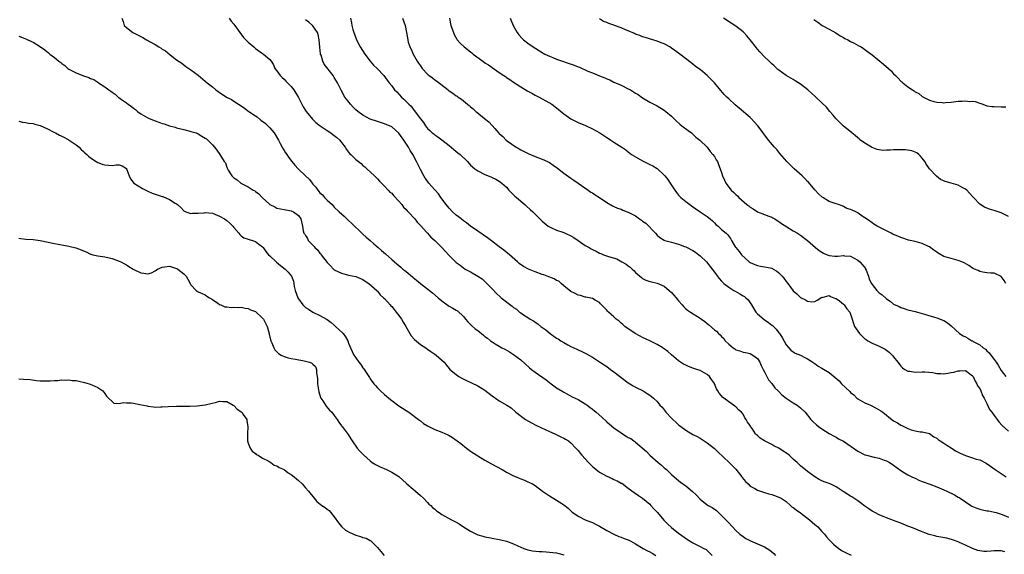
# Model space of a CAD drawing. Units: inches. Extents: x 2598000 to 2601000, y 1509000 to 1512000.
# Drawn here: x 2598843 to 2599118, y 1510287 to 1510437 of the extents above; entities that cross this region are included whole.
import ezdxf

# ---------------------------------------------------------------- set-up
doc = ezdxf.new("R2010")
doc.units = ezdxf.units.IN
doc.header["$MEASUREMENT"] = 0
doc.layers.add('LD25981509_10ft', color=123, linetype='Continuous')

msp = doc.modelspace()

# ---------------------------------------------------------------- linework, layer by layer
at = {"layer": 'LD25981509_10ft'}
for points, elevation in [([(2598871.7, 1510437), (2598872.1, 1510436.1), (2598872.36, 1510435), (2598873, 1510434.39), (2598874.78, 1510433), (2598876.33, 1510432.33), (2598877, 1510431.94), (2598877.64, 1510431.64), (2598878.59, 1510431), (2598878.88, 1510430.88), (2598879.5, 1510430.5), (2598881, 1510429.69), (2598882.08, 1510429), (2598882.67, 1510428.67), (2598883, 1510428.38), (2598883.89, 1510427.89), (2598885.21, 1510426.79), (2598887, 1510425.45), (2598888.44, 1510424.44), (2598889, 1510423.99), (2598889.57, 1510423.57), (2598890.38, 1510423), (2598891, 1510422.59), (2598893, 1510421.1), (2598895, 1510419.48), (2598895.53, 1510419), (2598897, 1510417.83), (2598897.98, 1510417), (2598898.58, 1510416.58), (2598900.95, 1510415), (2598902.29, 1510414.29), (2598903, 1510413.85), (2598904.25, 1510413), (2598905, 1510412.55), (2598905.91, 1510411.91), (2598907.13, 1510411), (2598909, 1510409.73), (2598909.45, 1510409.45), (2598910.55, 1510408.55), (2598911.7, 1510407.7), (2598912.47, 1510407), (2598913, 1510406.44), (2598914.21, 1510405), (2598915.4, 1510403), (2598915.91, 1510402.09), (2598916.49, 1510401), (2598916.65, 1510400.65), (2598917, 1510400.07), (2598917.42, 1510399.42), (2598917.73, 1510399), (2598918.22, 1510398.22), (2598919.14, 1510397), (2598920.03, 1510396.03), (2598920.94, 1510395), (2598922.99, 1510393), (2598924.04, 1510392.04), (2598924.78, 1510391), (2598925, 1510390.73), (2598925.86, 1510389.86), (2598926.42, 1510389), (2598926.69, 1510388.69), (2598927, 1510388.27), (2598927.68, 1510387.68), (2598928.26, 1510387), (2598929, 1510386.23), (2598930.36, 1510385), (2598930.68, 1510384.68), (2598931, 1510384.31), (2598932.39, 1510383), (2598933.72, 1510381.72), (2598935, 1510380.56), (2598935.78, 1510379.78), (2598938.86, 1510376.86), (2598939, 1510376.75), (2598939.9, 1510375.9), (2598941, 1510374.97), (2598942.02, 1510374.02), (2598943.23, 1510373), (2598944.15, 1510372.15), (2598945.24, 1510371.24), (2598947, 1510369.66), (2598947.76, 1510369), (2598948.45, 1510368.45), (2598949, 1510367.96), (2598949.54, 1510367.54), (2598950.13, 1510367), (2598950.64, 1510366.64), (2598951, 1510366.31), (2598952.81, 1510364.81), (2598953, 1510364.6), (2598953.93, 1510363.93), (2598955, 1510362.95), (2598958.38, 1510360.38), (2598960.01, 1510359), (2598961, 1510358.09), (2598962.78, 1510356.78), (2598963, 1510356.64), (2598964.08, 1510356.08), (2598965, 1510355.55), (2598965.32, 1510355.32), (2598967, 1510353.77), (2598967.6, 1510353), (2598968.24, 1510352.24), (2598969, 1510351.54), (2598969.26, 1510351.26), (2598970.33, 1510350.33), (2598971, 1510349.8), (2598972.57, 1510348.57), (2598973, 1510348.21), (2598973.72, 1510347.72), (2598974.6, 1510347), (2598975, 1510346.71), (2598975.84, 1510346.16), (2598977, 1510345.45), (2598977.76, 1510345), (2598978.59, 1510344.59), (2598979.85, 1510343.85), (2598981, 1510343.13), (2598983, 1510341.61), (2598985.45, 1510339.45), (2598985.99, 1510339), (2598987, 1510338.2), (2598990.05, 1510336.05), (2598991.46, 1510335), (2598993, 1510333.81), (2598994.77, 1510332.77), (2598995, 1510332.6), (2598996.07, 1510332.07), (2598997.37, 1510331.37), (2598999, 1510330.6), (2599001, 1510329.41), (2599001.51, 1510329), (2599002.38, 1510328.38), (2599003, 1510327.91), (2599003.49, 1510327.49), (2599004.02, 1510327), (2599005.63, 1510325.63), (2599007, 1510324.34), (2599007.71, 1510323.71), (2599009, 1510322.64), (2599011, 1510321.24), (2599011.37, 1510321), (2599012.39, 1510320.39), (2599013, 1510319.99), (2599013.66, 1510319.66), (2599014.54, 1510319), (2599014.82, 1510318.82), (2599015, 1510318.68), (2599018.08, 1510316.08), (2599018.96, 1510315), (2599021.31, 1510313), (2599022.28, 1510312.28), (2599023, 1510311.55), (2599023.32, 1510311.32), (2599023.62, 1510311), (2599025, 1510309.66), (2599025.75, 1510309), (2599027, 1510307.93), (2599027.55, 1510307.55), (2599028.23, 1510307), (2599029, 1510306.46), (2599030.92, 1510304.92), (2599031.94, 1510303.94), (2599033, 1510302.79), (2599035, 1510301.17), (2599035.27, 1510301), (2599036.4, 1510300.4), (2599037.55, 1510299.55), (2599038.13, 1510299), (2599039, 1510298.24), (2599040.18, 1510297), (2599040.61, 1510296.61), (2599041, 1510296.11), (2599043, 1510294.01), (2599044.11, 1510293), (2599045, 1510292.32), (2599045.79, 1510291.79), (2599047.1, 1510291.1), (2599051, 1510289.41), (2599051.73, 1510289), (2599052.49, 1510288.48), (2599053, 1510288.07), (2599053.55, 1510287.55), (2599054.08, 1510287)], 8060), ([(2598901.64, 1510437), (2598902.22, 1510436.22), (2598903, 1510435.36), (2598903.28, 1510435), (2598904.64, 1510433), (2598905.68, 1510431.68), (2598906.29, 1510431), (2598907, 1510430.33), (2598908.54, 1510429), (2598909, 1510428.57), (2598911, 1510427.14), (2598911.29, 1510427), (2598913, 1510425.49), (2598913.36, 1510425), (2598914.02, 1510424.02), (2598914.43, 1510423), (2598915, 1510422.34), (2598915.94, 1510421), (2598916.45, 1510420.45), (2598917, 1510420.02), (2598917.48, 1510419.48), (2598917.97, 1510419), (2598919, 1510417.94), (2598919.71, 1510417), (2598921, 1510414.88), (2598922.31, 1510412.31), (2598923.19, 1510411), (2598924.88, 1510408.88), (2598925.89, 1510407.89), (2598927.05, 1510407), (2598929, 1510405.69), (2598930.06, 1510405), (2598930.6, 1510404.6), (2598931.7, 1510403.7), (2598932.5, 1510403), (2598933, 1510402.32), (2598934.04, 1510401), (2598934.41, 1510400.41), (2598935, 1510399.6), (2598935.27, 1510399.27), (2598935.57, 1510399), (2598937, 1510397.63), (2598938.49, 1510396.49), (2598939, 1510395.95), (2598939.54, 1510395.54), (2598940.06, 1510395), (2598942.18, 1510393), (2598942.62, 1510392.62), (2598943, 1510392.23), (2598943.56, 1510391.56), (2598944.12, 1510391), (2598945, 1510390.18), (2598945.98, 1510389), (2598946.48, 1510388.48), (2598947, 1510388.14), (2598947.49, 1510387.49), (2598949, 1510385.98), (2598949.83, 1510385), (2598950.3, 1510384.3), (2598951, 1510383.67), (2598951.3, 1510383.3), (2598951.63, 1510383), (2598953.46, 1510381), (2598954.09, 1510380.09), (2598955, 1510379.19), (2598956.83, 1510377.17), (2598957, 1510376.98), (2598957.88, 1510375.88), (2598959, 1510374.95), (2598960.97, 1510373), (2598963, 1510370.79), (2598964.78, 1510369), (2598965, 1510368.81), (2598966.08, 1510368.08), (2598967, 1510367.31), (2598967.49, 1510367), (2598969, 1510366.24), (2598971, 1510365.04), (2598972.23, 1510364.23), (2598973.27, 1510363.27), (2598975, 1510361.48), (2598976.21, 1510360.21), (2598977.25, 1510359.25), (2598977.56, 1510359), (2598980.63, 1510356.63), (2598981, 1510356.29), (2598981.78, 1510355.78), (2598982.66, 1510355), (2598983, 1510354.74), (2598983.79, 1510354.21), (2598985, 1510353.45), (2598985.67, 1510353), (2598986.51, 1510352.51), (2598987, 1510352.17), (2598987.72, 1510351.72), (2598988.59, 1510351), (2598989.99, 1510349.99), (2598991.22, 1510349), (2598993, 1510347.75), (2598993.48, 1510347.48), (2598994.18, 1510347), (2598995, 1510346.49), (2598996.14, 1510345.86), (2598997, 1510345.41), (2598998.66, 1510344.66), (2598999, 1510344.44), (2599000.02, 1510344.02), (2599001.32, 1510343.32), (2599003, 1510342.37), (2599005, 1510341.09), (2599006.22, 1510340.22), (2599007, 1510339.78), (2599008.04, 1510339), (2599009, 1510338.33), (2599013, 1510335.25), (2599013.41, 1510335), (2599014.37, 1510334.37), (2599015, 1510334.01), (2599017.14, 1510333), (2599018.27, 1510332.27), (2599019, 1510331.82), (2599019.43, 1510331.43), (2599019.98, 1510331), (2599021, 1510330.04), (2599021.83, 1510329), (2599022.4, 1510328.4), (2599023.29, 1510327.29), (2599023.49, 1510327), (2599025, 1510325.37), (2599025.37, 1510325), (2599026.26, 1510324.26), (2599027, 1510323.52), (2599027.32, 1510323.32), (2599027.68, 1510323), (2599029, 1510321.99), (2599031, 1510320.78), (2599032.22, 1510320.22), (2599033, 1510319.76), (2599034.14, 1510319), (2599035, 1510318.5), (2599037, 1510316.91), (2599037.95, 1510315.95), (2599041.13, 1510313), (2599043, 1510311.11), (2599044.62, 1510309), (2599044.77, 1510308.77), (2599045.66, 1510307.66), (2599046.38, 1510307), (2599047, 1510306.41), (2599048.26, 1510305.74), (2599049, 1510305.3), (2599049.91, 1510305), (2599050.71, 1510304.71), (2599051, 1510304.64), (2599052.21, 1510304.21), (2599053, 1510304.04), (2599053.74, 1510303.74), (2599055, 1510303.32), (2599055.59, 1510303), (2599057, 1510302.07), (2599058.27, 1510301), (2599058.65, 1510300.65), (2599059, 1510300.46), (2599059.77, 1510299.77), (2599061, 1510298.92), (2599063.53, 1510297), (2599065, 1510295.68), (2599065.4, 1510295.4), (2599065.85, 1510295), (2599067, 1510293.71), (2599067.69, 1510293), (2599068.27, 1510292.27), (2599069, 1510291.44), (2599069.41, 1510291), (2599070.2, 1510290.2), (2599071, 1510289.53), (2599071.68, 1510289), (2599072.44, 1510288.44), (2599073.73, 1510287.73), (2599075.16, 1510287.16)], 8050), ([(2599118.03, 1510288.03), (2599117, 1510288.34), (2599116.34, 1510288.34), (2599115, 1510288.31), (2599114.21, 1510288.21), (2599113, 1510288.18), (2599112.17, 1510288.17), (2599111, 1510288.36), (2599110.47, 1510288.47), (2599108.99, 1510289.01), (2599107, 1510289.87), (2599105.37, 1510290.63), (2599105, 1510290.82), (2599103.42, 1510291.42), (2599101.83, 1510291.83), (2599099, 1510292.38), (2599098.49, 1510292.49), (2599096.91, 1510292.91), (2599094.01, 1510294.01), (2599093, 1510294.44), (2599091.56, 1510295), (2599091, 1510295.26), (2599089, 1510296.08), (2599087, 1510296.82), (2599086.46, 1510297), (2599085, 1510297.56), (2599084.04, 1510297.96), (2599083, 1510298.38), (2599081.77, 1510299), (2599081, 1510299.42), (2599080.1, 1510300.1), (2599079, 1510300.78), (2599077.78, 1510301.78), (2599077, 1510302.26), (2599075.38, 1510303.38), (2599075, 1510303.6), (2599072.94, 1510304.94), (2599071, 1510306.17), (2599069.26, 1510307), (2599067.64, 1510307.64), (2599067, 1510307.9), (2599066.25, 1510308.25), (2599065, 1510309.01), (2599063, 1510310.44), (2599061, 1510312.1), (2599060.53, 1510312.53), (2599060.05, 1510313), (2599059, 1510313.89), (2599057.84, 1510315), (2599057.38, 1510315.38), (2599056.16, 1510316.16), (2599055, 1510316.97), (2599053.62, 1510317.62), (2599053, 1510317.98), (2599051.01, 1510319), (2599049.75, 1510319.75), (2599049, 1510320.55), (2599048.75, 1510320.75), (2599048.51, 1510321), (2599047.53, 1510322.47), (2599047.09, 1510323.09), (2599047, 1510323.29), (2599046.28, 1510324.28), (2599045.89, 1510325), (2599045.5, 1510325.5), (2599045, 1510326.46), (2599044.55, 1510327), (2599043.71, 1510327.71), (2599043, 1510328.5), (2599042.73, 1510328.73), (2599042.38, 1510329), (2599041, 1510329.93), (2599039.65, 1510331), (2599039.27, 1510331.27), (2599039, 1510331.65), (2599038.37, 1510332.37), (2599038, 1510333), (2599037.58, 1510333.58), (2599037.06, 1510335), (2599037, 1510335.09), (2599036.2, 1510336.2), (2599035.68, 1510337), (2599035, 1510337.59), (2599033, 1510338.66), (2599032.11, 1510339), (2599031.24, 1510339.24), (2599031, 1510339.35), (2599029.77, 1510339.77), (2599029, 1510340.16), (2599028.43, 1510340.43), (2599027, 1510341.36), (2599025, 1510343.05), (2599024.01, 1510344.01), (2599023, 1510344.7), (2599022.85, 1510344.85), (2599022.64, 1510345), (2599021, 1510345.9), (2599019, 1510346.92), (2599017, 1510347.92), (2599016.26, 1510348.26), (2599014.94, 1510349), (2599011.99, 1510351), (2599011.51, 1510351.51), (2599011, 1510351.9), (2599010.45, 1510352.45), (2599009.65, 1510353), (2599009, 1510353.67), (2599007.44, 1510355), (2599007.22, 1510355.22), (2599007, 1510355.52), (2599006.27, 1510356.27), (2599005.51, 1510357), (2599005.27, 1510357.27), (2599005, 1510357.62), (2599003.71, 1510358.29), (2599003, 1510358.76), (2599001.14, 1510359.14), (2599001, 1510359.14), (2598999.64, 1510359.64), (2598999, 1510359.71), (2598998.22, 1510360.22), (2598997, 1510360.69), (2598995, 1510362.36), (2598994.27, 1510363), (2598993.61, 1510363.61), (2598993, 1510363.85), (2598992.29, 1510364.29), (2598990.35, 1510365), (2598989.4, 1510365.4), (2598989, 1510365.52), (2598987, 1510366.24), (2598985.13, 1510367), (2598983.74, 1510367.74), (2598982.58, 1510368.58), (2598982.09, 1510369), (2598979.89, 1510371), (2598978.31, 1510372.31), (2598977, 1510373.24), (2598974.88, 1510374.88), (2598973.71, 1510375.71), (2598971, 1510377.58), (2598969, 1510379.01), (2598967.87, 1510379.87), (2598967, 1510380.48), (2598966.34, 1510381), (2598965.61, 1510381.61), (2598965, 1510382.06), (2598963.93, 1510383), (2598963, 1510383.99), (2598962.19, 1510385), (2598960.74, 1510387), (2598960.03, 1510388.03), (2598959.12, 1510389), (2598958.15, 1510390.15), (2598957.38, 1510391), (2598957, 1510391.49), (2598956.38, 1510392.38), (2598956.01, 1510393), (2598955, 1510394.83), (2598954.25, 1510396.25), (2598953.94, 1510397), (2598952.87, 1510399), (2598952.11, 1510400.11), (2598951.65, 1510401), (2598950.37, 1510403), (2598948.98, 1510404.98), (2598947, 1510406.68), (2598945, 1510407.54), (2598943, 1510408.18), (2598941, 1510408.89), (2598939, 1510409.92), (2598937.53, 1510411), (2598937, 1510411.44), (2598936.22, 1510412.22), (2598935.48, 1510413), (2598934.39, 1510414.39), (2598933.95, 1510415), (2598932.91, 1510416.91), (2598931.87, 1510419), (2598931, 1510420.48), (2598930.65, 1510421), (2598928.17, 1510424.18), (2598927.79, 1510425), (2598927.29, 1510426.71), (2598927.17, 1510427), (2598927.13, 1510427.13), (2598926.97, 1510428.97), (2598926.81, 1510431), (2598926.45, 1510432.45), (2598926.28, 1510433), (2598925, 1510434.94), (2598923.89, 1510435.89), (2598923, 1510436.62)], 8040), ([(2598935.54, 1510437), (2598935.75, 1510435.75), (2598935.84, 1510435), (2598936.15, 1510433.85), (2598936.41, 1510433), (2598936.59, 1510432.59), (2598937.2, 1510431), (2598938.22, 1510429), (2598939.47, 1510427), (2598941, 1510425.07), (2598941.96, 1510423.96), (2598942.99, 1510423), (2598944.85, 1510421), (2598945.73, 1510419.73), (2598946.27, 1510419), (2598947, 1510418.11), (2598947.82, 1510417), (2598948.43, 1510416.43), (2598949.75, 1510415), (2598950.43, 1510414.43), (2598951, 1510413.77), (2598951.77, 1510413), (2598952.43, 1510412.43), (2598953, 1510411.6), (2598953.31, 1510411.31), (2598955, 1510408.9), (2598955.87, 1510407.87), (2598956.41, 1510407), (2598957, 1510406.22), (2598957.64, 1510405.64), (2598958.33, 1510405), (2598958.72, 1510404.72), (2598959, 1510404.47), (2598959.89, 1510403.89), (2598961, 1510403.1), (2598963, 1510401.52), (2598964.35, 1510400.35), (2598965.48, 1510399.48), (2598966.07, 1510399), (2598968.11, 1510397), (2598969, 1510396.03), (2598970.23, 1510395), (2598971, 1510394.44), (2598973, 1510393.37), (2598974.7, 1510392.7), (2598975, 1510392.54), (2598976.08, 1510392.08), (2598977, 1510391.56), (2598977.68, 1510391), (2598979, 1510389.85), (2598979.7, 1510389), (2598980.35, 1510388.35), (2598981, 1510387.76), (2598981.37, 1510387.37), (2598981.77, 1510387), (2598984.1, 1510385), (2598984.57, 1510384.56), (2598985.64, 1510383.64), (2598986.34, 1510383), (2598987, 1510382.32), (2598988.36, 1510381), (2598988.67, 1510380.67), (2598989, 1510380.35), (2598990.68, 1510379), (2598991, 1510378.78), (2598991.37, 1510378.63), (2598993, 1510377.88), (2598994.71, 1510377.29), (2598995, 1510377.18), (2598995.35, 1510377), (2598997, 1510376.27), (2598997.8, 1510375.8), (2598998.97, 1510374.97), (2599001, 1510373.62), (2599002.09, 1510373), (2599002.68, 1510372.68), (2599003, 1510372.48), (2599004.02, 1510372.02), (2599005, 1510371.46), (2599005.35, 1510371.35), (2599006.1, 1510371), (2599007.47, 1510370.53), (2599009.83, 1510369.83), (2599011.2, 1510369), (2599012.4, 1510368.4), (2599013, 1510367.89), (2599013.53, 1510367.53), (2599014.06, 1510367), (2599014.56, 1510366.56), (2599015, 1510366.08), (2599016.63, 1510364.63), (2599017, 1510364.38), (2599017.93, 1510363.93), (2599019, 1510363.53), (2599019.43, 1510363.43), (2599021.03, 1510363.03), (2599023, 1510362.18), (2599024.38, 1510361), (2599025, 1510360.44), (2599025.72, 1510359.72), (2599026.31, 1510359), (2599027, 1510358.11), (2599028.03, 1510357), (2599028.45, 1510356.45), (2599029, 1510355.93), (2599029.53, 1510355.53), (2599030.3, 1510355), (2599033, 1510353.3), (2599033.38, 1510353), (2599034.32, 1510352.32), (2599035, 1510351.76), (2599035.44, 1510351.44), (2599037, 1510350.05), (2599037.62, 1510349.62), (2599038.15, 1510349), (2599038.6, 1510348.6), (2599039, 1510348.13), (2599039.61, 1510347.61), (2599040.02, 1510347), (2599041, 1510346.04), (2599042.21, 1510345), (2599042.7, 1510344.7), (2599043, 1510344.46), (2599044.13, 1510344.13), (2599045, 1510343.82), (2599045.67, 1510343.67), (2599047, 1510343.42), (2599047.73, 1510343), (2599049, 1510342.06), (2599049.66, 1510341), (2599050.07, 1510340.07), (2599050.62, 1510339), (2599051, 1510338.3), (2599051.59, 1510337), (2599052.1, 1510336.1), (2599053, 1510335.03), (2599053.87, 1510333.87), (2599054.77, 1510333), (2599054.87, 1510332.87), (2599055.84, 1510331.84), (2599057, 1510330.94), (2599059, 1510329.62), (2599060.1, 1510329), (2599061, 1510328.28), (2599062.32, 1510327), (2599063.91, 1510325), (2599064.44, 1510324.44), (2599065.5, 1510323.5), (2599066.08, 1510323), (2599067, 1510322.38), (2599069, 1510321.13), (2599070.38, 1510320.38), (2599071, 1510320.06), (2599071.64, 1510319.64), (2599073, 1510318.92), (2599077, 1510316.2), (2599079, 1510315.14), (2599079.45, 1510315), (2599081.53, 1510314.47), (2599083, 1510314.19), (2599084.32, 1510313.68), (2599085, 1510313.46), (2599085.83, 1510313), (2599086.57, 1510312.57), (2599087, 1510312.21), (2599089, 1510310.75), (2599090.07, 1510310.07), (2599091, 1510309.56), (2599092.09, 1510309), (2599092.71, 1510308.71), (2599093, 1510308.59), (2599094.07, 1510308.07), (2599095, 1510307.72), (2599095.49, 1510307.49), (2599097.07, 1510306.93), (2599099, 1510306.19), (2599101, 1510305.38), (2599101.84, 1510305), (2599103.98, 1510303.98), (2599105, 1510303.34), (2599105.23, 1510303.23), (2599105.53, 1510303), (2599107, 1510302), (2599108.51, 1510301), (2599108.82, 1510300.82), (2599110.23, 1510300.23), (2599111, 1510300), (2599111.8, 1510299.8), (2599113, 1510299.54), (2599113.47, 1510299.47), (2599115.13, 1510299.13), (2599115.58, 1510299), (2599117, 1510298.55), (2599117.72, 1510298.28), (2599119, 1510297.75)], 8030), ([(2598950.04, 1510437), (2598950.75, 1510435), (2598951.14, 1510433), (2598951.47, 1510431), (2598951.64, 1510430.36), (2598952.05, 1510429), (2598952.39, 1510428.39), (2598952.99, 1510427), (2598954.15, 1510425), (2598954.51, 1510424.51), (2598955, 1510423.7), (2598955.52, 1510423), (2598957, 1510421.4), (2598957.21, 1510421.21), (2598957.46, 1510421), (2598958.35, 1510420.35), (2598959, 1510419.83), (2598959.51, 1510419.51), (2598962.71, 1510417), (2598962.87, 1510416.87), (2598963, 1510416.73), (2598964.08, 1510416.08), (2598965, 1510415.32), (2598965.22, 1510415.22), (2598965.53, 1510415), (2598966.46, 1510414.46), (2598967, 1510413.95), (2598968.15, 1510413), (2598968.65, 1510412.65), (2598969, 1510412.3), (2598969.76, 1510411.76), (2598970.47, 1510411), (2598970.78, 1510410.78), (2598972.91, 1510409), (2598974.12, 1510408.12), (2598975, 1510407.11), (2598975.06, 1510407.06), (2598975.76, 1510406.24), (2598976.92, 1510404.92), (2598977, 1510404.82), (2598977.99, 1510403.99), (2598978.89, 1510403), (2598979.33, 1510402.67), (2598981.73, 1510401), (2598982.58, 1510400.58), (2598983, 1510400.3), (2598985.21, 1510399.21), (2598987, 1510398.45), (2598989, 1510397.66), (2598990.5, 1510397), (2598991, 1510396.73), (2598992.04, 1510396.04), (2598993.21, 1510395.21), (2598995, 1510393.76), (2598997, 1510392.37), (2598997.84, 1510391.84), (2598999, 1510391.02), (2599001.76, 1510389), (2599002.5, 1510388.5), (2599003, 1510388.24), (2599003.73, 1510387.73), (2599005, 1510386.97), (2599007, 1510385.61), (2599008.63, 1510384.63), (2599009, 1510384.44), (2599010, 1510384), (2599011, 1510383.7), (2599011.48, 1510383.48), (2599012.72, 1510383), (2599013, 1510382.91), (2599015, 1510381.83), (2599016.16, 1510381), (2599016.67, 1510380.67), (2599017, 1510380.39), (2599017.84, 1510379.84), (2599020.55, 1510377), (2599021, 1510376.49), (2599021.81, 1510375.81), (2599023, 1510375.06), (2599023.16, 1510375), (2599025, 1510374.48), (2599025.66, 1510374.34), (2599027, 1510373.96), (2599028.66, 1510373.34), (2599029, 1510373.2), (2599031, 1510372.16), (2599031.7, 1510371.7), (2599032.64, 1510371), (2599033, 1510370.69), (2599034.79, 1510369), (2599036.4, 1510367), (2599037, 1510366.12), (2599037.47, 1510365.47), (2599038.36, 1510364.36), (2599039, 1510363.66), (2599039.68, 1510363), (2599041, 1510361.94), (2599042.47, 1510361), (2599042.8, 1510360.8), (2599044.12, 1510360.12), (2599045, 1510359.57), (2599045.37, 1510359.37), (2599045.73, 1510359), (2599046.4, 1510358.4), (2599047.31, 1510357), (2599048.55, 1510355), (2599049, 1510354.48), (2599050.88, 1510352.88), (2599052.06, 1510352.06), (2599053, 1510351.34), (2599053.2, 1510351.2), (2599054.21, 1510350.21), (2599055, 1510349.15), (2599055.13, 1510349), (2599055.92, 1510347.92), (2599057, 1510345.88), (2599058.32, 1510344.32), (2599059, 1510343.85), (2599059.52, 1510343.52), (2599061, 1510343), (2599062.27, 1510342.27), (2599063, 1510341.96), (2599064.49, 1510341), (2599064.76, 1510340.76), (2599065, 1510340.63), (2599065.93, 1510339.93), (2599067, 1510339.31), (2599069, 1510338.11), (2599070.72, 1510336.72), (2599071.78, 1510335.78), (2599072.47, 1510335), (2599074.79, 1510332.79), (2599075, 1510332.57), (2599075.87, 1510331.87), (2599076.78, 1510331), (2599077, 1510330.81), (2599079, 1510329.68), (2599080.5, 1510329), (2599082.17, 1510328.17), (2599083.42, 1510327.42), (2599083.99, 1510327), (2599085, 1510326.17), (2599085.66, 1510325.66), (2599087, 1510324.64), (2599088.04, 1510324.04), (2599089, 1510323.43), (2599089.3, 1510323.3), (2599091, 1510322.47), (2599091.86, 1510322.14), (2599093, 1510321.8), (2599094.41, 1510321.59), (2599095, 1510321.53), (2599097, 1510321.06), (2599098.21, 1510320.2), (2599099, 1510319.78), (2599099.39, 1510319.39), (2599100, 1510319), (2599101, 1510318.41), (2599101.81, 1510317.81), (2599103, 1510317.13), (2599104.26, 1510316.26), (2599105.57, 1510315.57), (2599107, 1510314.93), (2599109, 1510314.34), (2599110.03, 1510313.97), (2599111, 1510313.7), (2599112.8, 1510312.8), (2599113.99, 1510311.99), (2599115.27, 1510311), (2599117.52, 1510309.52), (2599118.39, 1510309)], 8020), ([(2598963.09, 1510437), (2598963.45, 1510435.45), (2598963.53, 1510435), (2598964.22, 1510433), (2598964.47, 1510432.47), (2598965.19, 1510431.19), (2598965.31, 1510431), (2598966.09, 1510430.09), (2598967.22, 1510429), (2598969, 1510427.64), (2598969.36, 1510427.36), (2598969.77, 1510427), (2598972.42, 1510425), (2598973, 1510424.59), (2598974, 1510424), (2598975, 1510423.26), (2598977, 1510421.9), (2598978.27, 1510421), (2598978.72, 1510420.72), (2598979, 1510420.49), (2598979.92, 1510419.92), (2598981, 1510419.18), (2598983, 1510417.9), (2598985, 1510416.68), (2598986.09, 1510416.09), (2598987, 1510415.55), (2598987.37, 1510415.37), (2598988.09, 1510415), (2598989, 1510414.5), (2598990, 1510414), (2598991.7, 1510413), (2598993, 1510412.02), (2598995, 1510410.38), (2598996.96, 1510408.96), (2598998.27, 1510408.27), (2598999, 1510407.96), (2599001.05, 1510407.05), (2599003, 1510406.12), (2599005.06, 1510405.06), (2599007, 1510403.77), (2599007.44, 1510403.44), (2599008.13, 1510403), (2599009, 1510402.39), (2599011.15, 1510401), (2599012.26, 1510400.26), (2599013, 1510399.72), (2599013.93, 1510399), (2599014.57, 1510398.57), (2599017, 1510397.17), (2599018.46, 1510396.46), (2599019, 1510396.23), (2599019.8, 1510395.8), (2599021.04, 1510395.04), (2599023, 1510393.24), (2599023.22, 1510393), (2599024, 1510392), (2599024.65, 1510391), (2599025, 1510390.42), (2599025.97, 1510389), (2599026.4, 1510388.4), (2599027, 1510387.65), (2599027.65, 1510387), (2599029, 1510385.88), (2599030.13, 1510385), (2599030.65, 1510384.65), (2599031.79, 1510383.79), (2599033.07, 1510383), (2599035, 1510381.64), (2599035.86, 1510381), (2599036.44, 1510380.44), (2599037, 1510379.93), (2599037.44, 1510379.44), (2599038.03, 1510379), (2599039, 1510378.04), (2599040.3, 1510377), (2599040.68, 1510376.68), (2599041.5, 1510375.5), (2599041.77, 1510375), (2599042.84, 1510373.16), (2599042.95, 1510373), (2599043.91, 1510371.91), (2599044.54, 1510371), (2599046.75, 1510369), (2599047, 1510368.82), (2599048.24, 1510368.24), (2599049, 1510367.96), (2599049.82, 1510367.82), (2599051.57, 1510367.57), (2599053, 1510367.23), (2599053.17, 1510367.17), (2599053.43, 1510367), (2599054.44, 1510366.44), (2599055, 1510365.93), (2599055.94, 1510365), (2599056.41, 1510364.41), (2599057, 1510363.54), (2599057.52, 1510363), (2599059, 1510360.96), (2599060.04, 1510360.04), (2599061, 1510359.04), (2599062.41, 1510358.41), (2599063, 1510357.99), (2599064.14, 1510357.86), (2599065, 1510357.92), (2599065.69, 1510358.31), (2599067, 1510359.11), (2599067.1, 1510359.1), (2599069, 1510359.62), (2599069.35, 1510359.35), (2599070.34, 1510359), (2599070.78, 1510358.78), (2599071, 1510358.77), (2599071.91, 1510358.09), (2599073, 1510357.21), (2599073.21, 1510357), (2599073.93, 1510355.93), (2599074.75, 1510355), (2599075.43, 1510353), (2599075.79, 1510351.79), (2599076.09, 1510351), (2599077, 1510349.64), (2599077.48, 1510349), (2599078.24, 1510348.24), (2599079, 1510347.55), (2599079.3, 1510347.3), (2599079.76, 1510347), (2599081, 1510346.33), (2599083, 1510345.46), (2599083.92, 1510345), (2599084.62, 1510344.62), (2599085, 1510344.34), (2599085.79, 1510343.79), (2599086.59, 1510343), (2599086.78, 1510342.78), (2599087, 1510342.47), (2599088.16, 1510341), (2599088.5, 1510340.5), (2599089, 1510339.87), (2599089.46, 1510339.46), (2599090.12, 1510339), (2599091, 1510338.51), (2599091.55, 1510338.45), (2599093, 1510338.24), (2599095, 1510338.3), (2599095.72, 1510338.28), (2599097.9, 1510338.1), (2599099, 1510337.88), (2599100.12, 1510337.88), (2599101, 1510337.79), (2599102.08, 1510337.92), (2599103, 1510338.08), (2599103.82, 1510338.18), (2599105, 1510338.61), (2599105.44, 1510338.56), (2599107, 1510338.66), (2599109, 1510337.22), (2599109.14, 1510337), (2599109.72, 1510335.72), (2599110.2, 1510335), (2599110.42, 1510334.42), (2599111, 1510333.63), (2599111.28, 1510333), (2599111.74, 1510331.74), (2599112.21, 1510331), (2599113, 1510329.5), (2599113.78, 1510327.77), (2599114.37, 1510327), (2599115, 1510326.12), (2599115.91, 1510325), (2599116.35, 1510324.35), (2599117.3, 1510323.3), (2599119, 1510321.75)], 8010), ([(2598980.03, 1510437), (2598980.84, 1510435), (2598981.97, 1510433), (2598982.43, 1510432.43), (2598983.38, 1510431.38), (2598983.78, 1510431), (2598985, 1510430.05), (2598986.44, 1510429), (2598989, 1510427.43), (2598989.26, 1510427.26), (2598989.71, 1510427), (2598991, 1510426.41), (2598991.94, 1510426.06), (2598993, 1510425.63), (2598997.91, 1510423.91), (2598999, 1510423.44), (2598999.34, 1510423.34), (2599001.71, 1510422.29), (2599003, 1510421.78), (2599005, 1510420.95), (2599006.42, 1510420.42), (2599007, 1510420.11), (2599007.82, 1510419.82), (2599009, 1510419.18), (2599011, 1510418.32), (2599013, 1510417.35), (2599013.58, 1510417), (2599014.49, 1510416.49), (2599015, 1510416.14), (2599015.71, 1510415.71), (2599017, 1510414.8), (2599019, 1510413.63), (2599021, 1510412.58), (2599023, 1510411.36), (2599023.46, 1510411), (2599025, 1510409.68), (2599026.36, 1510408.36), (2599027.41, 1510407.41), (2599027.97, 1510407), (2599029.67, 1510405.67), (2599030.63, 1510405), (2599031, 1510404.69), (2599031.86, 1510403.86), (2599032.95, 1510403), (2599034.95, 1510401), (2599035.8, 1510399.8), (2599036.61, 1510399), (2599037, 1510398.42), (2599037.51, 1510397.51), (2599037.84, 1510397), (2599038.17, 1510396.17), (2599038.66, 1510395), (2599039, 1510393.99), (2599039.31, 1510393), (2599039.84, 1510391.84), (2599040.21, 1510391), (2599041.66, 1510389), (2599042.4, 1510388.4), (2599043, 1510387.79), (2599043.43, 1510387.43), (2599043.81, 1510387), (2599046.1, 1510385), (2599046.63, 1510384.63), (2599047, 1510384.24), (2599047.82, 1510383.82), (2599049, 1510383.01), (2599051, 1510382.27), (2599052.2, 1510381.8), (2599053, 1510381.47), (2599053.29, 1510381.29), (2599053.82, 1510381), (2599054.54, 1510380.54), (2599055, 1510380.29), (2599055.71, 1510379.71), (2599057.17, 1510378.83), (2599059, 1510377.68), (2599060.2, 1510377), (2599061, 1510376.46), (2599061.82, 1510375.82), (2599063, 1510374.94), (2599065.2, 1510373), (2599066.19, 1510372.19), (2599067, 1510371.74), (2599067.46, 1510371.46), (2599068.49, 1510371), (2599069, 1510370.81), (2599070.61, 1510370.61), (2599071, 1510370.58), (2599071.4, 1510370.6), (2599073, 1510370.76), (2599073.27, 1510370.73), (2599075, 1510370.63), (2599077, 1510369.52), (2599077.6, 1510369), (2599078.24, 1510368.24), (2599079.11, 1510367.11), (2599079.17, 1510367), (2599079.3, 1510366.7), (2599079.99, 1510365), (2599080.22, 1510364.22), (2599080.8, 1510363), (2599081, 1510362.68), (2599082.33, 1510361), (2599083, 1510360.36), (2599083.78, 1510359.78), (2599085, 1510358.66), (2599086.04, 1510358.04), (2599087, 1510357.22), (2599088.51, 1510356.51), (2599089, 1510356.23), (2599089.96, 1510355.96), (2599091, 1510355.64), (2599093, 1510355.15), (2599095, 1510354.61), (2599095.57, 1510354.42), (2599098.42, 1510353.58), (2599099, 1510353.42), (2599100.76, 1510352.76), (2599101, 1510352.62), (2599101.98, 1510351.98), (2599103, 1510351.16), (2599105.36, 1510349), (2599106.38, 1510348.38), (2599107, 1510348.09), (2599107.69, 1510347.69), (2599108.78, 1510347), (2599109, 1510346.92), (2599109.2, 1510346.8), (2599111, 1510345.85), (2599112, 1510345), (2599112.61, 1510344.61), (2599113, 1510344.16), (2599113.65, 1510343.65), (2599114.07, 1510343), (2599115, 1510341.76), (2599115.59, 1510341), (2599116.19, 1510340.19), (2599117, 1510338.69), (2599118.32, 1510337)], 8000), ([(2599118.3, 1510363), (2599117.79, 1510363.79), (2599117, 1510364.93), (2599116.96, 1510364.96), (2599115, 1510365.81), (2599114.12, 1510365.88), (2599113, 1510365.93), (2599111.88, 1510366.12), (2599111, 1510366.29), (2599110.55, 1510366.55), (2599109.54, 1510367), (2599109, 1510367.28), (2599108, 1510368), (2599106.71, 1510368.71), (2599106.03, 1510369), (2599105, 1510369.41), (2599103, 1510369.91), (2599101.64, 1510370.36), (2599101, 1510370.53), (2599099.4, 1510371.4), (2599099, 1510371.7), (2599098.23, 1510372.23), (2599097, 1510373.16), (2599096.7, 1510373.3), (2599095, 1510374.15), (2599094.34, 1510374.34), (2599093, 1510374.67), (2599091.1, 1510375.1), (2599089.58, 1510375.58), (2599089, 1510375.79), (2599088.16, 1510376.16), (2599087, 1510376.65), (2599086.77, 1510376.77), (2599086.28, 1510377), (2599083, 1510378.72), (2599082.41, 1510379), (2599081.52, 1510379.52), (2599081, 1510379.91), (2599080.33, 1510380.33), (2599079.41, 1510381), (2599079, 1510381.28), (2599077.92, 1510381.92), (2599077, 1510382.68), (2599076.46, 1510383), (2599075.41, 1510383.41), (2599075, 1510383.67), (2599073.94, 1510383.94), (2599073, 1510384.5), (2599072.61, 1510384.61), (2599071.65, 1510385), (2599071, 1510385.2), (2599070.67, 1510385.33), (2599069, 1510385.89), (2599067.26, 1510387), (2599067.08, 1510387.08), (2599066.01, 1510388.01), (2599065, 1510389.14), (2599063.24, 1510391.24), (2599063, 1510391.47), (2599062.25, 1510392.25), (2599061.47, 1510393), (2599059.24, 1510395), (2599059, 1510395.23), (2599058.14, 1510396.14), (2599057.24, 1510397), (2599055.3, 1510399.3), (2599055, 1510399.61), (2599054.38, 1510400.38), (2599053.74, 1510401), (2599052.06, 1510403), (2599051.63, 1510403.63), (2599051, 1510404.47), (2599050.79, 1510404.79), (2599050.62, 1510405), (2599049.12, 1510407), (2599048.14, 1510408.14), (2599047.29, 1510409), (2599047, 1510409.27), (2599043.95, 1510411.95), (2599042.84, 1510412.84), (2599041, 1510414.5), (2599040.47, 1510415), (2599039.77, 1510415.77), (2599038.84, 1510416.84), (2599037.02, 1510419), (2599036.03, 1510420.03), (2599035, 1510421.05), (2599033, 1510422.69), (2599032.56, 1510423), (2599031.67, 1510423.67), (2599031, 1510424.22), (2599030.53, 1510424.53), (2599027.37, 1510427), (2599025.98, 1510427.98), (2599025, 1510428.7), (2599024.54, 1510429), (2599023, 1510429.83), (2599022.18, 1510430.18), (2599021, 1510430.64), (2599019.88, 1510431), (2599017.67, 1510431.67), (2599017, 1510431.85), (2599016.18, 1510432.18), (2599015, 1510432.58), (2599014.72, 1510432.72), (2599013, 1510433.46), (2599012.23, 1510433.77), (2599011, 1510434.33), (2599009.15, 1510435), (2599009, 1510435.07), (2599007.55, 1510435.55), (2599007, 1510435.86), (2599006.12, 1510436.12), (2599005, 1510436.88)], 7990), ([(2599119, 1510381.7), (2599117, 1510382.65), (2599115, 1510383.32), (2599113.71, 1510383.71), (2599113, 1510383.99), (2599112.31, 1510384.31), (2599111, 1510385.16), (2599109.28, 1510387), (2599109, 1510387.27), (2599107.46, 1510389), (2599107, 1510389.34), (2599106.31, 1510389.69), (2599105, 1510390.42), (2599103, 1510391), (2599101.4, 1510391.4), (2599100.04, 1510392.04), (2599098.91, 1510392.91), (2599097.04, 1510395), (2599096.2, 1510396.2), (2599095.68, 1510397), (2599095, 1510397.95), (2599094.53, 1510398.53), (2599094, 1510399), (2599093.44, 1510399.44), (2599093, 1510399.64), (2599092.03, 1510400.03), (2599090.27, 1510400.27), (2599089, 1510400.28), (2599087, 1510400.24), (2599086.15, 1510400.15), (2599085, 1510400.16), (2599084.12, 1510400.12), (2599083, 1510400.28), (2599082.39, 1510400.4), (2599081, 1510400.9), (2599080.8, 1510401), (2599079, 1510402.11), (2599077.77, 1510403), (2599077.35, 1510403.35), (2599077, 1510403.6), (2599076.28, 1510404.28), (2599075.34, 1510405), (2599072.95, 1510407), (2599071.95, 1510407.95), (2599070.95, 1510408.95), (2599070.05, 1510410.05), (2599069.22, 1510411), (2599068.23, 1510412.23), (2599067, 1510413.43), (2599065.33, 1510415), (2599065, 1510415.27), (2599064.1, 1510416.1), (2599063.07, 1510417), (2599061, 1510418.58), (2599059.56, 1510419.56), (2599059, 1510419.88), (2599058.33, 1510420.33), (2599057, 1510421.06), (2599055, 1510422.52), (2599054.74, 1510422.74), (2599054.39, 1510423), (2599053.7, 1510423.7), (2599053, 1510424.31), (2599052.67, 1510424.67), (2599052.29, 1510425), (2599051, 1510426.23), (2599049.64, 1510427.64), (2599049, 1510428.36), (2599048.72, 1510428.72), (2599046.98, 1510431), (2599046.07, 1510432.07), (2599045.2, 1510433), (2599045, 1510433.19), (2599043, 1510434.79), (2599041.69, 1510435.69), (2599039.58, 1510437)], 7980), ([(2599064.71, 1510436.71), (2599065, 1510436.47), (2599065.9, 1510435.9), (2599067.1, 1510435), (2599069, 1510433.93), (2599070.91, 1510432.91), (2599072.13, 1510432.13), (2599073, 1510431.63), (2599073.38, 1510431.38), (2599074.19, 1510431), (2599075, 1510430.51), (2599075.95, 1510430.05), (2599077.31, 1510429.31), (2599077.95, 1510429), (2599078.58, 1510428.58), (2599079, 1510428.32), (2599079.73, 1510427.73), (2599081, 1510426.82), (2599084.19, 1510424.19), (2599085.55, 1510423), (2599086.3, 1510422.3), (2599087, 1510421.49), (2599087.48, 1510421), (2599088.28, 1510420.28), (2599089, 1510419.5), (2599089.28, 1510419.28), (2599089.58, 1510419), (2599091, 1510417.89), (2599092.26, 1510417), (2599092.72, 1510416.72), (2599093, 1510416.49), (2599093.98, 1510415.98), (2599095, 1510415.19), (2599095.12, 1510415.12), (2599095.31, 1510415), (2599097, 1510414.16), (2599098.18, 1510413.82), (2599099, 1510413.56), (2599100.49, 1510413.51), (2599101, 1510413.45), (2599101.46, 1510413.46), (2599103, 1510413.61), (2599105, 1510413.84), (2599106.14, 1510413.86), (2599107, 1510413.97), (2599108.19, 1510413.81), (2599109, 1510413.84), (2599109.75, 1510413.75), (2599111, 1510413.29), (2599111.88, 1510413), (2599113, 1510412.61), (2599114.4, 1510412.4), (2599115, 1510412.35), (2599117, 1510412.31), (2599118.25, 1510412.25)], 7970), ([(2598843, 1510432.03), (2598843.72, 1510431.72), (2598845.16, 1510431.16), (2598846.54, 1510430.54), (2598847, 1510430.3), (2598849.08, 1510429.08), (2598850.24, 1510428.24), (2598851.33, 1510427.33), (2598851.69, 1510427), (2598853, 1510426.06), (2598854.21, 1510425), (2598854.68, 1510424.68), (2598855, 1510424.38), (2598855.8, 1510423.8), (2598856.66, 1510423), (2598857, 1510422.76), (2598857.5, 1510422.5), (2598859, 1510421.76), (2598861, 1510420.97), (2598862.5, 1510420.5), (2598863, 1510420.22), (2598863.9, 1510419.9), (2598865, 1510419.18), (2598865.12, 1510419.12), (2598865.27, 1510419), (2598867, 1510417.87), (2598868.08, 1510417), (2598868.65, 1510416.65), (2598869, 1510416.35), (2598869.84, 1510415.84), (2598870.75, 1510415), (2598870.9, 1510414.9), (2598871.69, 1510414.31), (2598873, 1510413.38), (2598873.48, 1510413), (2598874.39, 1510412.39), (2598875, 1510411.87), (2598875.53, 1510411.53), (2598876.11, 1510411), (2598877, 1510410.36), (2598879, 1510409.19), (2598879.4, 1510409), (2598881, 1510408.38), (2598882.05, 1510408.05), (2598883, 1510407.65), (2598883.52, 1510407.52), (2598885, 1510406.99), (2598886.58, 1510406.58), (2598887, 1510406.41), (2598889, 1510405.92), (2598890.4, 1510405.6), (2598891, 1510405.43), (2598892.47, 1510405), (2598893, 1510404.78), (2598894.09, 1510404.09), (2598895, 1510403.58), (2598895.31, 1510403.31), (2598895.75, 1510403), (2598897, 1510401.65), (2598897.54, 1510401), (2598898.19, 1510400.19), (2598899.05, 1510399), (2598900.32, 1510397), (2598900.63, 1510396.63), (2598901, 1510395.44), (2598901.16, 1510395.16), (2598901.19, 1510395), (2598901.43, 1510394.57), (2598902.43, 1510393), (2598902.74, 1510392.74), (2598903, 1510392.48), (2598903.91, 1510391.91), (2598904.95, 1510391), (2598907, 1510389.93), (2598908.41, 1510389), (2598908.8, 1510388.8), (2598909, 1510388.62), (2598909.99, 1510387.99), (2598910.9, 1510387), (2598913, 1510385.04), (2598913.06, 1510385), (2598914.37, 1510384.37), (2598915, 1510384.03), (2598917, 1510383.61), (2598919, 1510383.27), (2598919.18, 1510383.18), (2598919.57, 1510383), (2598921, 1510381.95), (2598921.67, 1510381), (2598922.15, 1510379), (2598922.34, 1510377.66), (2598922.54, 1510377), (2598922.76, 1510376.76), (2598923, 1510376.33), (2598923.52, 1510375.52), (2598923.74, 1510375), (2598925, 1510373.65), (2598925.34, 1510373.34), (2598925.55, 1510373), (2598926.32, 1510372.32), (2598927, 1510371.4), (2598927.21, 1510371.21), (2598927.34, 1510371), (2598929, 1510368.82), (2598929.93, 1510367.93), (2598930.79, 1510367), (2598931, 1510366.81), (2598933, 1510365.82), (2598935, 1510365.32), (2598937, 1510364.91), (2598939, 1510364.05), (2598939.62, 1510363.62), (2598940.66, 1510363), (2598942.82, 1510361), (2598942.89, 1510360.89), (2598943, 1510360.8), (2598943.8, 1510359.8), (2598944.75, 1510359), (2598945, 1510358.76), (2598946.57, 1510357), (2598946.76, 1510356.76), (2598947, 1510356.56), (2598947.67, 1510355.67), (2598948.24, 1510355), (2598949, 1510354.07), (2598949.75, 1510353), (2598950.17, 1510352.17), (2598950.91, 1510351), (2598952.39, 1510348.39), (2598953.33, 1510347.33), (2598955, 1510345.95), (2598956.48, 1510345), (2598957, 1510344.65), (2598957.96, 1510343.96), (2598959, 1510343.28), (2598959.41, 1510343), (2598961.61, 1510341), (2598962.24, 1510340.24), (2598963, 1510339.25), (2598963.21, 1510339), (2598965, 1510337.52), (2598965.73, 1510337), (2598966.55, 1510336.55), (2598967.89, 1510335.89), (2598969.25, 1510335.25), (2598971, 1510334.4), (2598973, 1510333.17), (2598975, 1510331.63), (2598975.92, 1510331), (2598977, 1510330.22), (2598979.09, 1510329), (2598980.28, 1510328.28), (2598981.63, 1510327), (2598984.3, 1510325), (2598986.03, 1510324.03), (2598987.35, 1510323.34), (2598991, 1510321.62), (2598992.46, 1510321), (2598994.15, 1510320.15), (2598995, 1510319.77), (2598995.48, 1510319.48), (2598996.34, 1510319), (2598997, 1510318.48), (2598998.36, 1510317), (2598999, 1510316.36), (2598999.6, 1510315.6), (2599000.03, 1510315), (2599001, 1510314.02), (2599001.88, 1510313), (2599002.46, 1510312.46), (2599003, 1510311.91), (2599003.51, 1510311.51), (2599004.07, 1510311), (2599005, 1510310.3), (2599005.84, 1510309.84), (2599007, 1510309.15), (2599008.5, 1510308.5), (2599009, 1510308.24), (2599009.9, 1510307.9), (2599011, 1510307.26), (2599011.18, 1510307.18), (2599013, 1510305.87), (2599014.63, 1510304.63), (2599015.8, 1510303.8), (2599017, 1510303.03), (2599019, 1510301.32), (2599019.31, 1510301), (2599020.08, 1510300.08), (2599021.14, 1510299), (2599022.94, 1510296.94), (2599023.89, 1510295.89), (2599025, 1510294.89), (2599027, 1510293.27), (2599029.49, 1510291.49), (2599030.74, 1510290.74), (2599031, 1510290.56), (2599033, 1510289.51), (2599034.1, 1510289), (2599034.68, 1510288.68), (2599035, 1510288.42), (2599035.69, 1510287.69), (2599036.43, 1510287)], 8070), ([(2598843, 1510408.32), (2598843.99, 1510407.99), (2598845, 1510407.88), (2598845.72, 1510407.72), (2598847, 1510407.61), (2598847.46, 1510407.46), (2598849, 1510407.05), (2598851, 1510406.18), (2598852.75, 1510405.25), (2598853.19, 1510405), (2598854.38, 1510404.38), (2598855, 1510404.11), (2598855.73, 1510403.73), (2598857.01, 1510403.01), (2598859, 1510401.65), (2598859.83, 1510401), (2598860.42, 1510400.42), (2598861, 1510399.81), (2598861.46, 1510399.46), (2598861.99, 1510399), (2598862.48, 1510398.48), (2598863, 1510398.02), (2598864.57, 1510397), (2598865, 1510396.75), (2598866.29, 1510396.29), (2598867, 1510396.05), (2598868.03, 1510396.03), (2598869, 1510395.94), (2598870.13, 1510396.13), (2598871, 1510396.08), (2598871.85, 1510395.85), (2598873, 1510395.11), (2598873.08, 1510395), (2598873.79, 1510393), (2598874.2, 1510392.2), (2598875.07, 1510391), (2598877.46, 1510389.46), (2598878.41, 1510389), (2598878.82, 1510388.82), (2598879, 1510388.76), (2598880.23, 1510388.23), (2598883, 1510387.26), (2598883.21, 1510387.21), (2598885, 1510386.46), (2598886.59, 1510385.41), (2598887, 1510385.18), (2598887.22, 1510385), (2598888.16, 1510384.16), (2598889, 1510383.29), (2598889.19, 1510383.19), (2598889.59, 1510383), (2598891, 1510382.54), (2598891.41, 1510382.59), (2598893, 1510382.61), (2598894.73, 1510382.73), (2598895, 1510382.76), (2598897, 1510382.56), (2598897.69, 1510382.31), (2598899, 1510381.81), (2598900.34, 1510381), (2598901, 1510380.54), (2598901.84, 1510379.84), (2598902.7, 1510379), (2598903, 1510378.57), (2598904.34, 1510377), (2598904.61, 1510376.61), (2598905, 1510376.25), (2598905.75, 1510375.75), (2598907, 1510375.35), (2598907.24, 1510375.24), (2598908.16, 1510375), (2598909, 1510374.71), (2598909.99, 1510373.99), (2598911, 1510373.19), (2598911.16, 1510373), (2598911.91, 1510371.91), (2598912.67, 1510371), (2598913, 1510370.66), (2598914.89, 1510368.89), (2598915.99, 1510367.99), (2598917.29, 1510367), (2598918.11, 1510366.11), (2598919.03, 1510365), (2598919.59, 1510363.59), (2598919.83, 1510362.17), (2598920.1, 1510361), (2598920.79, 1510359), (2598921, 1510358.67), (2598922.18, 1510357), (2598922.6, 1510356.6), (2598923, 1510356.3), (2598923.77, 1510355.77), (2598925, 1510355.01), (2598927, 1510354.07), (2598928.78, 1510353), (2598929, 1510352.88), (2598930.08, 1510352.08), (2598931, 1510351.35), (2598931.35, 1510351), (2598933.24, 1510349.24), (2598933.44, 1510349), (2598934.1, 1510348.1), (2598934.75, 1510347), (2598935, 1510346.31), (2598935.56, 1510345), (2598936.02, 1510344.02), (2598936.47, 1510343), (2598937, 1510342.18), (2598937.81, 1510341), (2598938.36, 1510340.36), (2598939, 1510339.4), (2598939.19, 1510339.19), (2598939.91, 1510338.09), (2598940.65, 1510337), (2598940.77, 1510336.77), (2598941, 1510336.39), (2598942.04, 1510335), (2598942.46, 1510334.46), (2598943, 1510333.86), (2598943.89, 1510333), (2598945, 1510332), (2598945.55, 1510331.55), (2598946.17, 1510331), (2598947, 1510330.34), (2598949, 1510328.85), (2598951, 1510327.5), (2598951.79, 1510327), (2598954.48, 1510325), (2598955, 1510324.59), (2598955.92, 1510323.92), (2598957, 1510323.2), (2598957.38, 1510323), (2598959, 1510322.23), (2598961, 1510321.45), (2598962.69, 1510320.69), (2598963, 1510320.54), (2598963.97, 1510319.97), (2598965, 1510319.25), (2598965.3, 1510319), (2598966.27, 1510318.27), (2598967.9, 1510317), (2598969, 1510316.2), (2598971, 1510314.86), (2598973, 1510313.63), (2598974.68, 1510312.68), (2598977.86, 1510311), (2598979, 1510310.34), (2598981, 1510309.3), (2598981.69, 1510309), (2598982.59, 1510308.59), (2598983, 1510308.44), (2598984.02, 1510308.02), (2598985, 1510307.64), (2598985.44, 1510307.44), (2598986.26, 1510307), (2598987, 1510306.57), (2598989.1, 1510305), (2598991, 1510303.71), (2598993, 1510302.51), (2598994.46, 1510301.54), (2598995, 1510301.21), (2598996.25, 1510300.25), (2598997.24, 1510299.24), (2598997.52, 1510299), (2598999, 1510298.02), (2599001, 1510297), (2599002.43, 1510296.43), (2599003, 1510296.22), (2599003.81, 1510295.81), (2599005, 1510295.24), (2599007, 1510294.05), (2599008.94, 1510292.94), (2599010.35, 1510292.35), (2599011, 1510292.16), (2599011.82, 1510291.82), (2599013, 1510291.42), (2599013.72, 1510291), (2599015, 1510290.31), (2599017.12, 1510289), (2599018.35, 1510288.35), (2599019, 1510288.05), (2599019.66, 1510287.66), (2599020.69, 1510287)], 8080), ([(2598843, 1510375.64), (2598843.56, 1510375.56), (2598845, 1510375.38), (2598847, 1510375.26), (2598849, 1510375), (2598853, 1510374.12), (2598853.96, 1510373.96), (2598856.51, 1510373.49), (2598857, 1510373.42), (2598858.94, 1510372.94), (2598860.4, 1510372.4), (2598861, 1510372.07), (2598861.77, 1510371.77), (2598863, 1510371.17), (2598863.13, 1510371.13), (2598863.67, 1510371), (2598865, 1510370.71), (2598867, 1510370.42), (2598869, 1510369.94), (2598871, 1510369.22), (2598871.44, 1510369), (2598872.44, 1510368.44), (2598873, 1510368.17), (2598873.68, 1510367.68), (2598874.88, 1510367), (2598877, 1510365.93), (2598877.84, 1510365.84), (2598879, 1510365.64), (2598880.05, 1510365.95), (2598881, 1510366.51), (2598881.32, 1510366.68), (2598881.68, 1510367), (2598883, 1510367.56), (2598883.65, 1510367.65), (2598885, 1510367.77), (2598885.61, 1510367.61), (2598887, 1510367.18), (2598887.12, 1510367.12), (2598887.35, 1510367), (2598889, 1510365.68), (2598889.66, 1510365), (2598890.17, 1510364.17), (2598890.75, 1510363), (2598891, 1510362.6), (2598892.51, 1510361), (2598892.79, 1510360.79), (2598893, 1510360.67), (2598894.16, 1510360.16), (2598895, 1510359.81), (2598895.44, 1510359.44), (2598896.23, 1510359), (2598897, 1510358.51), (2598898.53, 1510357.47), (2598899, 1510357.11), (2598899.31, 1510357), (2598900.47, 1510356.47), (2598901, 1510356.45), (2598902.28, 1510356.28), (2598903, 1510356.39), (2598904.27, 1510356.27), (2598905, 1510356.33), (2598906.09, 1510356.09), (2598907, 1510355.98), (2598907.66, 1510355.66), (2598909, 1510355.11), (2598911, 1510353.3), (2598911.23, 1510353), (2598912.27, 1510351), (2598912.83, 1510349), (2598912.85, 1510348.85), (2598913.21, 1510347.21), (2598913.29, 1510347), (2598913.57, 1510346.43), (2598914.11, 1510345), (2598914.42, 1510344.42), (2598915, 1510343.88), (2598915.44, 1510343.44), (2598916.18, 1510343), (2598917, 1510342.57), (2598918.17, 1510342.17), (2598919, 1510342), (2598920.18, 1510341.82), (2598922.62, 1510341.38), (2598923, 1510341.33), (2598924.07, 1510341), (2598924.74, 1510340.74), (2598925, 1510340.46), (2598925.75, 1510339.75), (2598926.04, 1510339), (2598926.05, 1510337.95), (2598926.24, 1510337), (2598926.31, 1510336.31), (2598926.32, 1510335), (2598926.4, 1510334.4), (2598926.68, 1510332.68), (2598927.15, 1510331.15), (2598927.24, 1510331), (2598927.77, 1510330.23), (2598928.5, 1510329), (2598928.7, 1510328.7), (2598929.62, 1510327.62), (2598930.32, 1510327), (2598931, 1510326.1), (2598931.77, 1510325), (2598932.26, 1510324.26), (2598933, 1510323.25), (2598933.09, 1510323.09), (2598933.18, 1510323), (2598934.84, 1510320.84), (2598935.63, 1510319.63), (2598935.99, 1510319), (2598937.39, 1510317), (2598938.13, 1510316.13), (2598939.12, 1510315.12), (2598941, 1510313.44), (2598941.59, 1510313), (2598942.46, 1510312.46), (2598943.77, 1510311.77), (2598945.52, 1510311), (2598947, 1510310.32), (2598949.04, 1510309.04), (2598950.09, 1510308.09), (2598951, 1510307.21), (2598951.19, 1510307), (2598953, 1510305.54), (2598953.65, 1510305), (2598955, 1510303.77), (2598955.88, 1510303), (2598957, 1510301.79), (2598957.39, 1510301.39), (2598957.88, 1510301), (2598958.4, 1510300.4), (2598959, 1510299.94), (2598959.5, 1510299.5), (2598960.29, 1510299), (2598961, 1510298.5), (2598963.72, 1510297), (2598965, 1510296.34), (2598965.85, 1510295.85), (2598967.06, 1510295), (2598969, 1510293.8), (2598970.62, 1510293), (2598971, 1510292.83), (2598972.45, 1510292.45), (2598973, 1510292.28), (2598974.1, 1510292.1), (2598975, 1510291.89), (2598977, 1510291.53), (2598977.41, 1510291.41), (2598979, 1510291.07), (2598981, 1510290.33), (2598982.23, 1510289.76), (2598983, 1510289.39), (2598983.89, 1510289), (2598984.68, 1510288.68), (2598985, 1510288.59), (2598986.29, 1510288.29), (2598988.12, 1510288.12), (2598989, 1510288.11), (2598990.06, 1510288.06), (2598991.91, 1510287.91), (2598993, 1510287.74), (2598993.61, 1510287.61), (2598995, 1510287.24)], 8090), ([(2598843, 1510336.35), (2598844.3, 1510336.3), (2598846.13, 1510336.13), (2598847.91, 1510335.92), (2598849, 1510335.83), (2598849.78, 1510335.78), (2598851.79, 1510335.79), (2598853, 1510335.89), (2598853.91, 1510335.91), (2598855, 1510336.03), (2598855.99, 1510335.99), (2598857, 1510336.04), (2598857.93, 1510335.93), (2598859, 1510335.85), (2598859.72, 1510335.72), (2598861.37, 1510335.37), (2598862.59, 1510335), (2598862.9, 1510334.9), (2598863.36, 1510334.64), (2598865, 1510333.91), (2598866.47, 1510333), (2598867, 1510332.25), (2598867.49, 1510331.49), (2598868.01, 1510331), (2598869, 1510329.99), (2598869.54, 1510329.53), (2598871, 1510329.5), (2598872.24, 1510329.76), (2598873, 1510329.61), (2598874.35, 1510329.65), (2598875, 1510329.56), (2598876.78, 1510329.22), (2598878.77, 1510328.77), (2598879, 1510328.7), (2598880.57, 1510328.57), (2598881, 1510328.47), (2598882.58, 1510328.58), (2598883, 1510328.55), (2598884.67, 1510328.67), (2598887, 1510328.7), (2598888.7, 1510328.7), (2598889, 1510328.72), (2598890.71, 1510328.71), (2598892.78, 1510328.78), (2598895, 1510329.08), (2598896.52, 1510329.48), (2598898.13, 1510329.87), (2598899, 1510330.15), (2598899.93, 1510330.07), (2598901, 1510330.03), (2598902.83, 1510329), (2598903, 1510328.87), (2598903.9, 1510327.9), (2598905.16, 1510327), (2598905.6, 1510326.4), (2598906.57, 1510325), (2598906.61, 1510324.61), (2598906.91, 1510323), (2598906.77, 1510321), (2598906.83, 1510319), (2598907, 1510318.41), (2598907.54, 1510317), (2598908.13, 1510316.13), (2598909, 1510315.55), (2598909.25, 1510315.25), (2598909.73, 1510315), (2598911, 1510314.22), (2598912.52, 1510313.48), (2598913, 1510313.19), (2598913.34, 1510313), (2598914.27, 1510312.27), (2598915, 1510312.07), (2598915.58, 1510311.58), (2598917, 1510311.01), (2598918.09, 1510310.09), (2598919, 1510309.62), (2598919.79, 1510309), (2598920.42, 1510308.42), (2598921, 1510307.98), (2598922, 1510307), (2598923, 1510305.93), (2598923.79, 1510305), (2598925.35, 1510303), (2598926.15, 1510302.15), (2598927.52, 1510301), (2598928.41, 1510300.41), (2598929, 1510299.98), (2598929.55, 1510299.55), (2598931, 1510297.86), (2598932.17, 1510296.17), (2598933, 1510295.1), (2598933.1, 1510295), (2598934.14, 1510294.14), (2598935, 1510293.64), (2598936.38, 1510293), (2598937, 1510292.74), (2598938.33, 1510292.33), (2598939, 1510292.08), (2598939.85, 1510291.85), (2598941, 1510291.24), (2598941.17, 1510291.17), (2598943, 1510289.27), (2598944.86, 1510287)], 8100)]:
    msp.add_lwpolyline(points, dxfattribs=dict(at, elevation=elevation))

doc.saveas('drawing.dxf')
